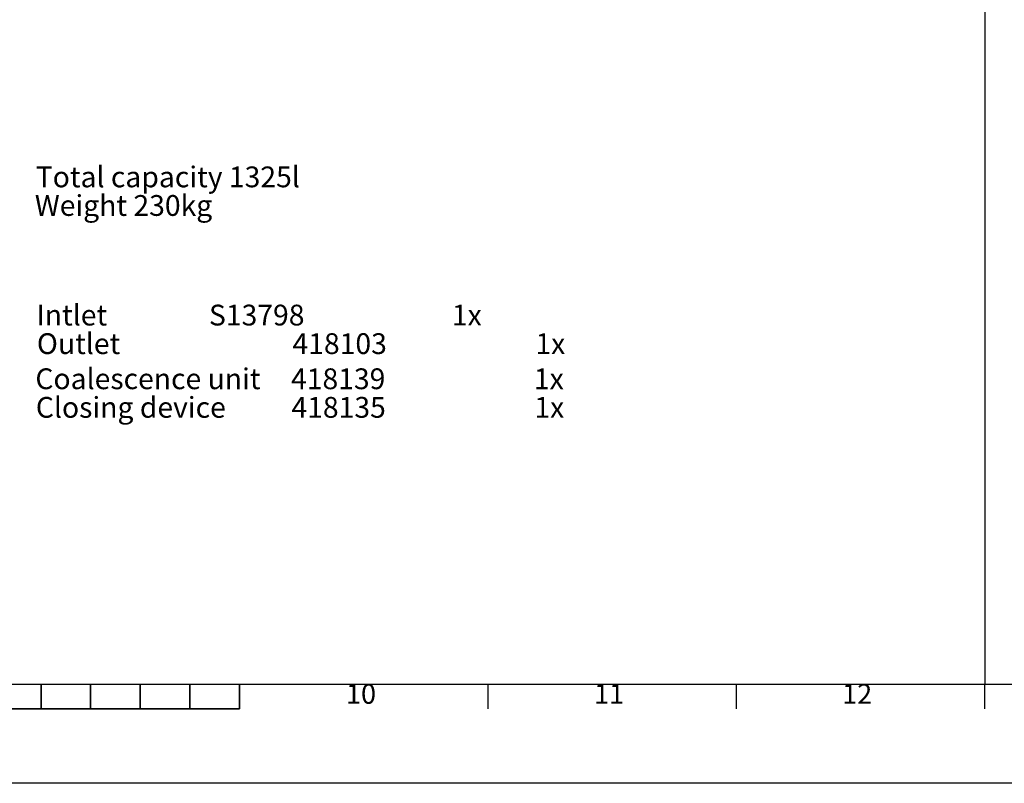
# Model space of a CAD drawing. Units: millimetres. Extents: x 251464 to 270265, y 160692 to 173972.
# Drawn here: x 260992 to 265429, y 160692 to 164131 of the extents above; entities that cross this region are included whole.
import ezdxf
from ezdxf.enums import TextEntityAlignment as Align

# ---------------------------------------------------------------- set-up
doc = ezdxf.new("R2010")
doc.units = ezdxf.units.MM
doc.layers.add('AM_BOR', color=7, linetype='Continuous', lineweight=50)
doc.styles.add('ACISOTS', font='isocp.shx')
doc.styles.add('USER1', font='TXT.SHX')

# ---------------------------------------------------------------- blocks, each defined once
blk = doc.blocks.new('ISO_A1')
blk.add_line((20, 20), (821, 20))
at = {"layer": 'AM_BOR', "color": 2, "lineweight": 35}
for p, q in [((430.5, 20), (430.5, 15)), ((440.5, 20), (440.5, 15)), ((450.5, 20), (450.5, 15)), ((460.5, 20), (460.5, 15)), ((470.5, 20), (470.5, 15)), ((370.5, 15), (470.5, 15))]:
    blk.add_line(p, q, dxfattribs=at)
at = {"layer": 'AM_BOR', "color": 1, "lineweight": 25}
for p, q in [((470.5625, 15), (470.5625, 20)), ((520.625, 15), (520.625, 20)), ((570.6875, 15), (570.6875, 20)), ((620.75, 15), (620.75, 20)), ((841, 0), (0, 0))]:
    blk.add_line(p, q, dxfattribs=at)
at = {"layer": 'AM_BOR', "color": 1, "lineweight": 25, "style": 'ACISOTS'}
for s, p in [('10', (495, 17.5)), ('11', (545, 17.5)), ('12', (595, 17.5))]:
    blk.add_text(s, height=4, dxfattribs=at).set_placement(p, align=Align.MIDDLE)

msp = doc.modelspace()

# ---------------------------------------------------------------- linework, layer by layer
msp.add_line((265341.6, 172406.7), (265341.6, 161139.3))

# ---------------------------------------------------------------- block references
at = {"lineweight": 0, "xscale": 22.35600000000001, "yscale": 22.35600000000001, "zscale": 22.35600000000001}
msp.add_blockref('ISO_A1', (251464.1, 160692.1), dxfattribs=at)

# ---------------------------------------------------------------- texts
at = {"char_height": 93.6, "attachment_point": 1, "style": 'USER1'}
for s, width, insert in [('Total capacity 1325l', 3430, (261064.5, 163469.6)), ('Weight 230kg', 3430, (261060.5, 163340.9)), ('Intlet^I^I^I^IS13798^I^I^I1x', 3873.034, (261067.7, 162847.3)), ('Outlet^I^I^I^I418103^I^I^I1x', 3915.692, (261069.7, 162718.7)), ('{\\C0;Coalescence unit^I^I418139^I^I^I1x }', 4004.294, (261063, 162560.5)), ('{\\C0;Closing device^I^I418135^I^I^I1x}', 4024.623, (261065, 162431.8))]:
    msp.add_mtext_dynamic_manual_height_columns(s, width=width, gutter_width=12.5, heights=[0], dxfattribs=dict(at, insert=insert))

doc.saveas('drawing.dxf')
